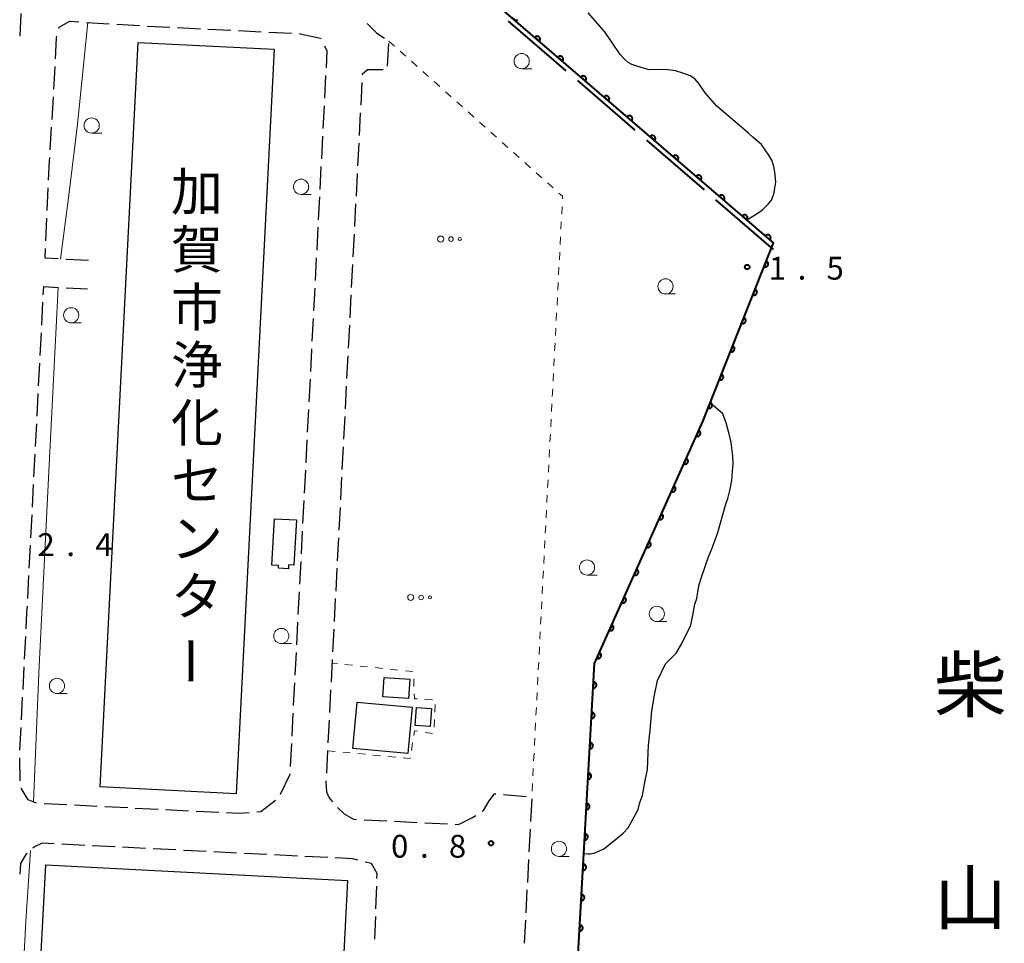
# Model space of a CAD drawing. Units: metres. Extents: x -74000 to -72000, y 38999 to 40500.
# Drawn here: x -72207 to -72046, y 39447 to 39599 of the extents above; entities that cross this region are included whole.
import ezdxf
from ezdxf.enums import TextEntityAlignment as Align

# ---------------------------------------------------------------- set-up
doc = ezdxf.new("R2010")
doc.units = ezdxf.units.M
for name, color, linetype, lineweight in [('110600_大字・町・丁目界', 7, 'Continuous', 40), ('210600_庭園路等', 7, 'Continuous', 30), ('300100_普通建物', 7, 'Continuous', 30), ('510100_河川', 7, 'Continuous', 30), ('611100_コンクリート被覆(直落)', 7, 'Continuous', 30), ('630100_植生界', 7, 'Continuous', 30), ('632300_芝地', 7, 'Continuous', 13), ('633100_広葉樹林', 7, 'Continuous', 13), ('710200_等高線(主曲線)', 7, 'Continuous', 13), ('731200_図化機測定による標高点', 7, 'Continuous', 40), ('813100_(注記)建物の名称', 7, 'Continuous', 40), ('815100_(注記)山・島', 7, 'Continuous', 53)]:
    doc.layers.add(name, color=color, linetype=linetype, lineweight=lineweight)
doc.styles.add('Style-Kanji V', font='MS Gothic.ttf')
doc.styles.add('Style-WORKING', font='MS Gothic.ttf')

msp = doc.modelspace()

# ---------------------------------------------------------------- linework, layer by layer
at = {"layer": '110600_大字・町・丁目界', "linetype": 'Continuous', "lineweight": 40}
for p, q in [((-72117.65, 39590.738), (-72127.114, 39598.904)), ((-72106.293, 39580.938), (-72115.757, 39589.105)), ((-72094.937, 39571.139), (-72104.401, 39579.305)), ((-72083.58, 39561.34), (-72093.044, 39569.506))]:
    msp.add_line(p, q, dxfattribs=at)
at = {"layer": '210600_庭園路等', "linetype": 'Continuous', "lineweight": 30}
for p, q in [((-72207.421, 39596.426), (-72207.229, 39600.171)), ((-72196.504, 39598.691), (-72192.762, 39598.46)), ((-72191.514, 39598.383), (-72187.771, 39598.152)), ((-72186.523, 39598.078), (-72182.778, 39597.892)), ((-72181.529, 39597.83), (-72177.784, 39597.644)), ((-72176.536, 39597.582), (-72172.79, 39597.396)), ((-72171.542, 39597.334), (-72167.796, 39597.148)), ((-72166.548, 39597.086), (-72162.802, 39596.9)), ((-72146.834, 39595.216), (-72147.055, 39591.473)), ((-72157.189, 39589.958), (-72157.381, 39586.213)), ((-72151.237, 39588.828), (-72151.429, 39585.083)), ((-72202.168, 39582.722), (-72201.941, 39586.465)), ((-72157.446, 39584.964), (-72157.638, 39581.219)), ((-72151.494, 39583.835), (-72151.686, 39580.09)), ((-72202.47, 39577.731), (-72202.243, 39581.475)), ((-72157.702, 39579.971), (-72157.895, 39576.226)), ((-72151.75, 39578.841), (-72151.943, 39575.096)), ((-72157.959, 39574.977), (-72158.152, 39571.232)), ((-72152.007, 39573.848), (-72152.199, 39570.103)), ((-72202.942, 39567.743), (-72202.776, 39571.489)), ((-72158.216, 39569.984), (-72158.408, 39566.239)), ((-72152.264, 39568.855), (-72152.456, 39565.11)), ((-72203.164, 39562.748), (-72202.998, 39566.494)), ((-72158.472, 39564.991), (-72158.665, 39561.246)), ((-72152.52, 39563.861), (-72152.713, 39560.116)), ((-72196.15, 39559.53), (-72199.895, 39559.724)), ((-72158.729, 39559.997), (-72158.922, 39556.252)), ((-72152.777, 39558.868), (-72152.969, 39555.123)), ((-72199.869, 39555.057), (-72196.33, 39554.88)), ((-72158.986, 39555.004), (-72159.178, 39551.259)), ((-72203.855, 39548.914), (-72203.662, 39552.659)), ((-72153.034, 39553.874), (-72153.226, 39550.129)), ((-72159.243, 39550.01), (-72159.435, 39546.265)), ((-72153.29, 39548.881), (-72153.483, 39545.136)), ((-72204.111, 39543.92), (-72203.919, 39547.666)), ((-72153.547, 39543.888), (-72153.74, 39540.143)), ((-72204.367, 39538.927), (-72204.175, 39542.672)), ((-72159.755, 39540.024), (-72159.948, 39536.279)), ((-72153.804, 39538.894), (-72153.996, 39535.149)), ((-72204.623, 39533.934), (-72204.431, 39537.679)), ((-72160.012, 39535.03), (-72160.204, 39531.285)), ((-72154.06, 39533.901), (-72154.253, 39530.156)), ((-72204.879, 39528.94), (-72204.687, 39532.685)), ((-72160.268, 39530.037), (-72160.46, 39526.292)), ((-72154.317, 39528.907), (-72154.51, 39525.162)), ((-72205.136, 39523.947), (-72204.943, 39527.692)), ((-72160.524, 39525.043), (-72160.716, 39521.298)), ((-72205.392, 39518.953), (-72205.2, 39522.698)), ((-72160.78, 39520.05), (-72160.972, 39516.305)), ((-72154.83, 39518.921), (-72155.023, 39515.175)), ((-72205.648, 39513.96), (-72205.456, 39517.705)), ((-72161.036, 39515.056), (-72161.228, 39511.311)), ((-72155.087, 39513.927), (-72155.279, 39510.182)), ((-72205.904, 39508.966), (-72205.712, 39512.712)), ((-72161.292, 39510.063), (-72161.484, 39506.318)), ((-72206.16, 39503.973), (-72205.968, 39507.718)), ((-72155.344, 39508.934), (-72155.536, 39505.189)), ((-72161.548, 39505.07), (-72161.74, 39501.324)), ((-72155.6, 39503.94), (-72155.793, 39500.195)), ((-72161.804, 39500.076), (-72161.996, 39496.331)), ((-72206.673, 39493.986), (-72206.481, 39497.731)), ((-72155.857, 39498.947), (-72156.049, 39495.202)), ((-72162.06, 39495.083), (-72162.253, 39491.338)), ((-72156.113, 39493.953), (-72156.306, 39490.208)), ((-72206.929, 39488.993), (-72206.737, 39492.738)), ((-72162.317, 39490.089), (-72162.509, 39486.344)), ((-72156.37, 39488.96), (-72156.562, 39485.215)), ((-72207.185, 39483.999), (-72206.993, 39487.744)), ((-72162.573, 39485.096), (-72162.765, 39481.351)), ((-72156.627, 39483.967), (-72156.819, 39480.222)), ((-72207.441, 39479.006), (-72207.249, 39482.751)), ((-72162.829, 39480.102), (-72163.021, 39476.357)), ((-72156.883, 39478.973), (-72157.076, 39475.228)), ((-72207.421, 39474.007), (-72207.462, 39477.757)), ((-72199.719, 39470.02), (-72203.465, 39470.208)), ((-72127.982, 39471.735), (-72124.246, 39471.411)), ((-72123.326, 39471.02), (-72123.519, 39467.275)), ((-72194.726, 39469.77), (-72198.471, 39469.958)), ((-72189.732, 39469.52), (-72193.477, 39469.708)), ((-72184.738, 39469.27), (-72188.483, 39469.458)), ((-72179.744, 39469.02), (-72183.49, 39469.208)), ((-72174.751, 39468.77), (-72178.496, 39468.958)), ((-72150.884, 39467.584), (-72147.139, 39467.397)), ((-72145.891, 39467.335), (-72142.145, 39467.148)), ((-72140.897, 39467.086), (-72137.151, 39466.899)), ((-72123.583, 39466.027), (-72123.776, 39462.282)), ((-72196.801, 39463.362), (-72200.546, 39463.549)), ((-72191.807, 39463.112), (-72195.552, 39463.3)), ((-72186.813, 39462.863), (-72190.559, 39463.05)), ((-72181.819, 39462.614), (-72185.565, 39462.801)), ((-72176.826, 39462.364), (-72180.571, 39462.551)), ((-72171.832, 39462.115), (-72175.577, 39462.302)), ((-72166.838, 39461.865), (-72170.583, 39462.052)), ((-72161.844, 39461.616), (-72165.59, 39461.803)), ((-72156.851, 39461.366), (-72160.596, 39461.553)), ((-72123.84, 39461.033), (-72124.033, 39457.288)), ((-72148.926, 39452.921), (-72148.794, 39456.668)), ((-72124.097, 39456.04), (-72124.29, 39452.295)), ((-72149.101, 39447.924), (-72148.969, 39451.672)), ((-72124.354, 39451.047), (-72124.547, 39447.302))]:
    msp.add_line(p, q, dxfattribs=at)
at = {"layer": '210600_庭園路等', "linetype": 'Continuous', "lineweight": 30, "flags": 128}
for points in [[(-72201.055, 39597.656), (-72200.99, 39597.92), (-72199.25, 39598.86), (-72197.752, 39598.768)], [(-72150.349, 39598.501), (-72148.8, 39596.89), (-72147.523, 39596.075)], [(-72201.604, 39592.706), (-72201.43, 39596.13), (-72201.353, 39596.442)], [(-72161.554, 39596.838), (-72161.4, 39596.83), (-72158.03, 39596.1), (-72157.963, 39595.968)], [(-72157.4, 39594.852), (-72156.98, 39594.02), (-72157.125, 39591.206)], [(-72201.865, 39587.713), (-72201.82, 39588.46), (-72201.668, 39591.458)], [(-72147.746, 39590.876), (-72150.33, 39590.86), (-72151.17, 39590.13), (-72151.173, 39590.077)], [(-72202.721, 39572.738), (-72202.58, 39575.92), (-72202.546, 39576.484)], [(-72201.143, 39559.789), (-72203.29, 39559.9), (-72203.219, 39561.499)], [(-72203.598, 39553.907), (-72203.53, 39555.24), (-72201.117, 39555.119)], [(-72159.499, 39545.017), (-72159.51, 39544.81), (-72159.691, 39541.272)], [(-72154.574, 39523.914), (-72154.76, 39520.29), (-72154.766, 39520.169)], [(-72206.417, 39498.98), (-72206.28, 39501.64), (-72206.224, 39502.725)], [(-72163.085, 39475.109), (-72163.09, 39475.01), (-72164.672, 39471.72)], [(-72157.14, 39473.98), (-72157.15, 39473.78), (-72157.04, 39472.17), (-72156.6, 39471.18), (-72156.06, 39470.52)], [(-72204.7, 39470.333), (-72206.1, 39470.87), (-72207.259, 39472.799)], [(-72131.48, 39468.987), (-72131.26, 39469.13), (-72130.29, 39470.68), (-72129.42, 39471.86), (-72129.228, 39471.843)], [(-72165.407, 39470.749), (-72167.83, 39468.87), (-72168.512, 39468.822)], [(-72169.759, 39468.735), (-72171.55, 39468.61), (-72173.502, 39468.708)], [(-72155.238, 39469.58), (-72154.13, 39468.53), (-72152.6, 39467.67), (-72152.133, 39467.647)], [(-72135.903, 39466.837), (-72135.37, 39466.81), (-72133.16, 39467.89), (-72132.526, 39468.304)], [(-72201.795, 39463.611), (-72203.77, 39463.71), (-72205.06, 39463.12), (-72205.326, 39462.887)], [(-72206.265, 39462.062), (-72206.46, 39461.89), (-72207.35, 39460.37), (-72207.477, 39458.646)], [(-72151.883, 39460.943), (-72152.72, 39461.16), (-72155.602, 39461.304)], [(-72148.75, 39457.918), (-72148.72, 39458.77), (-72149.67, 39460.37), (-72150.673, 39460.63)]]:
    msp.add_lwpolyline(points, dxfattribs=at)
at = {"layer": '300100_普通建物', "linetype": 'Continuous', "lineweight": 30, "flags": 128}
for points in [[(-72162, 39516.88), (-72162.4, 39509.43), (-72163.29, 39509.48), (-72163.32, 39508.86), (-72164.94, 39508.95), (-72164.92, 39509.37), (-72166.03, 39509.43), (-72165.62, 39517.08)], [(-72183.51, 39435.42), (-72204.42, 39436.51), (-72203.19, 39460.19), (-72153.61, 39457.61), (-72154.83, 39433.93), (-72175.61, 39435.04)]]:
    msp.add_lwpolyline(points, close=True, dxfattribs=at)
at = {"layer": '300100_普通建物', "linetype": 'Continuous', "lineweight": 30}
for points in [[(-72187.98, 39595.4), (-72165.63, 39594.26), (-72171.92, 39471.86), (-72194.27, 39473.01)], [(-72143.55, 39487.52), (-72147.8, 39487.81), (-72147.59, 39490.99), (-72143.34, 39490.7)], [(-72143.67, 39478.48), (-72152.71, 39479.31), (-72152.01, 39486.92), (-72142.97, 39486.09)], [(-72139.8, 39485.88), (-72139.99, 39482.92), (-72142.45, 39483.08), (-72142.25, 39486.04)]]:
    msp.add_3dface(points, dxfattribs=at)
at = {"layer": '510100_河川', "linetype": 'Continuous', "lineweight": 30, "flags": 128}
for points in [[(-72087.96, 39566.22), (-72086.43, 39567.13), (-72085.37, 39567.88), (-72084.45, 39568.8), (-72083.93, 39569.46), (-72083.61, 39570.18), (-72083.47, 39570.73), (-72083.24, 39572.15), (-72083.22, 39572.38), (-72083.25, 39573.07), (-72083.35, 39574.05), (-72083.51, 39574.97), (-72083.84, 39576.03), (-72084.36, 39576.88), (-72085.54, 39578.6), (-72086.97, 39579.84), (-72087.71, 39580.48), (-72088.8, 39581.38), (-72092.88, 39584.93), (-72094.83, 39587.11), (-72095.87, 39588.63), (-72096.51, 39589.4), (-72097.28, 39589.89), (-72098.29, 39590.29), (-72099.67, 39590.72), (-72100.97, 39590.91), (-72102.23, 39590.93), (-72104.04, 39590.87), (-72105.19, 39591.19), (-72106.7, 39591.73), (-72106.88, 39591.78), (-72107.48, 39592.09), (-72108.05, 39592.63), (-72108.8, 39593.39), (-72111.29, 39597.11), (-72114.02, 39600.25)], [(-72114.74, 39462.04), (-72114.02, 39461.96), (-72113.63, 39461.97), (-72112.87, 39462.12), (-72111.47, 39462.82), (-72109.58, 39464.3), (-72108.29, 39465.38), (-72107.48, 39466.26), (-72105.84, 39469.27), (-72105.57, 39470.43), (-72105.13, 39471.57), (-72104.94, 39472.48), (-72104.65, 39474.02), (-72104.31, 39475.83), (-72104.19, 39478.62), (-72104.13, 39479.86), (-72103.86, 39482.32), (-72103.55, 39485.49), (-72103.16, 39488.09), (-72102.62, 39490.47), (-72101.31, 39493.22), (-72099.59, 39494.98), (-72098.72, 39496.44), (-72097.19, 39499.58), (-72096.83, 39501.22), (-72096.49, 39503.04), (-72096.2, 39503.94), (-72095.99, 39505.08), (-72095.8, 39506.27), (-72095.39, 39507.48), (-72094.27, 39510.8), (-72093.75, 39511.98), (-72092.71, 39514.8), (-72091.45, 39519.29), (-72091.09, 39520.42), (-72090.72, 39521.95), (-72090.44, 39523.37), (-72090.29, 39524.89), (-72090.22, 39526.13), (-72090.26, 39527.41), (-72090.56, 39529.59), (-72090.88, 39531.06), (-72091.07, 39531.79), (-72091.38, 39532.83), (-72091.9, 39534.33), (-72093.99, 39536.15)], [(-72223.76, 39380.27), (-72120.74, 39381.06), (-72119.38, 39382.24), (-72119.13, 39384.8), (-72118.89, 39388.14), (-72114.74, 39462.04)]]:
    msp.add_lwpolyline(points, dxfattribs=at)
at = {"layer": '611100_コンクリート被覆(直落)', "linetype": 'Continuous', "lineweight": 40, "flags": 128}
for points in [[(-72223.76, 39380.27), (-72120.74, 39381.06), (-72119.38, 39382.24), (-72119.13, 39384.8), (-72118.89, 39388.14), (-72114.74, 39462.04), (-72112.98, 39493.3), (-72095.21, 39533.07), (-72083.57, 39562.44), (-72166.23, 39633.62), (-72178.17, 39643.91), (-72188.6, 39671.26), (-72189.31, 39673.32)], [(-72126.594, 39599.489), (-72125.836, 39598.836), (-72125.809, 39598.871), (-72125.786, 39598.908), (-72125.765, 39598.945), (-72125.748, 39598.986), (-72125.734, 39599.027), (-72125.724, 39599.07), (-72125.717, 39599.113), (-72125.716, 39599.156)]]:
    msp.add_lwpolyline(points, dxfattribs=at)
for points in [[(-72122.805, 39596.226), (-72122.048, 39595.574), (-72122.02, 39595.608), (-72121.997, 39595.645), (-72121.976, 39595.683), (-72121.959, 39595.723), (-72121.946, 39595.764), (-72121.935, 39595.807), (-72121.929, 39595.85), (-72121.927, 39595.893), (-72121.927, 39595.937), (-72121.933, 39595.981), (-72121.942, 39596.023), (-72121.955, 39596.065), (-72121.971, 39596.106), (-72121.99, 39596.145), (-72122.014, 39596.182), (-72122.04, 39596.216), (-72122.068, 39596.249), (-72122.1, 39596.279), (-72122.135, 39596.306), (-72122.171, 39596.33), (-72122.209, 39596.35), (-72122.249, 39596.368), (-72122.291, 39596.381), (-72122.333, 39596.391), (-72122.376, 39596.398), (-72122.42, 39596.4), (-72122.464, 39596.399), (-72122.507, 39596.393), (-72122.55, 39596.385), (-72122.592, 39596.372), (-72122.632, 39596.356), (-72122.671, 39596.336), (-72122.708, 39596.313), (-72122.743, 39596.287), (-72122.775, 39596.258)], [(-72119.017, 39592.964), (-72118.259, 39592.311), (-72118.232, 39592.346), (-72118.208, 39592.382), (-72118.188, 39592.42), (-72118.17, 39592.46), (-72118.157, 39592.502), (-72118.146, 39592.544), (-72118.14, 39592.587), (-72118.138, 39592.631), (-72118.138, 39592.675), (-72118.145, 39592.718), (-72118.153, 39592.761), (-72118.166, 39592.802), (-72118.182, 39592.843), (-72118.201, 39592.882), (-72118.225, 39592.919), (-72118.251, 39592.953), (-72118.279, 39592.986), (-72118.311, 39593.016), (-72118.346, 39593.044), (-72118.383, 39593.067), (-72118.42, 39593.088), (-72118.461, 39593.105), (-72118.502, 39593.118), (-72118.545, 39593.129), (-72118.588, 39593.135), (-72118.631, 39593.137), (-72118.675, 39593.137), (-72118.718, 39593.131), (-72118.761, 39593.122), (-72118.803, 39593.109), (-72118.843, 39593.093), (-72118.882, 39593.074), (-72118.92, 39593.05), (-72118.954, 39593.024), (-72118.986, 39592.996)], [(-72115.228, 39589.701), (-72114.47, 39589.049), (-72114.443, 39589.083), (-72114.419, 39589.12), (-72114.399, 39589.157), (-72114.381, 39589.198), (-72114.368, 39589.239), (-72114.358, 39589.282), (-72114.351, 39589.325), (-72114.349, 39589.368), (-72114.35, 39589.412), (-72114.356, 39589.456), (-72114.364, 39589.498), (-72114.377, 39589.54), (-72114.393, 39589.58), (-72114.413, 39589.619), (-72114.436, 39589.657), (-72114.462, 39589.691), (-72114.491, 39589.723), (-72114.523, 39589.754), (-72114.557, 39589.781), (-72114.594, 39589.804), (-72114.631, 39589.825), (-72114.672, 39589.843), (-72114.713, 39589.856), (-72114.756, 39589.866), (-72114.799, 39589.873), (-72114.842, 39589.874), (-72114.886, 39589.874), (-72114.93, 39589.868), (-72114.972, 39589.86), (-72115.014, 39589.847), (-72115.054, 39589.83), (-72115.093, 39589.811), (-72115.131, 39589.788), (-72115.165, 39589.762), (-72115.198, 39589.733)], [(-72111.439, 39586.438), (-72110.681, 39585.786), (-72110.654, 39585.821), (-72110.63, 39585.857), (-72110.61, 39585.895), (-72110.592, 39585.935), (-72110.579, 39585.976), (-72110.569, 39586.019), (-72110.562, 39586.062), (-72110.56, 39586.105), (-72110.561, 39586.149), (-72110.567, 39586.193), (-72110.575, 39586.236), (-72110.588, 39586.277), (-72110.605, 39586.318), (-72110.624, 39586.357), (-72110.647, 39586.394), (-72110.673, 39586.428), (-72110.702, 39586.461), (-72110.734, 39586.491), (-72110.768, 39586.518), (-72110.805, 39586.542), (-72110.843, 39586.562), (-72110.883, 39586.58), (-72110.924, 39586.593), (-72110.967, 39586.603), (-72111.01, 39586.61), (-72111.053, 39586.612), (-72111.097, 39586.611), (-72111.141, 39586.605), (-72111.183, 39586.597), (-72111.225, 39586.584), (-72111.266, 39586.568), (-72111.305, 39586.548), (-72111.342, 39586.525), (-72111.376, 39586.499), (-72111.409, 39586.47)], [(-72107.65, 39583.176), (-72106.892, 39582.523), (-72106.865, 39582.558), (-72106.842, 39582.594), (-72106.821, 39582.632), (-72106.803, 39582.672), (-72106.79, 39582.714), (-72106.78, 39582.756), (-72106.773, 39582.799), (-72106.772, 39582.843), (-72106.772, 39582.887), (-72106.778, 39582.93), (-72106.786, 39582.973), (-72106.799, 39583.015), (-72106.816, 39583.055), (-72106.835, 39583.094), (-72106.858, 39583.131), (-72106.884, 39583.166), (-72106.913, 39583.198), (-72106.945, 39583.228), (-72106.98, 39583.256), (-72107.016, 39583.279), (-72107.054, 39583.3), (-72107.094, 39583.317), (-72107.136, 39583.33), (-72107.178, 39583.341), (-72107.221, 39583.347), (-72107.265, 39583.349), (-72107.308, 39583.349), (-72107.352, 39583.343), (-72107.395, 39583.335), (-72107.436, 39583.322), (-72107.477, 39583.305), (-72107.516, 39583.286), (-72107.553, 39583.262), (-72107.587, 39583.237), (-72107.62, 39583.208)], [(-72103.861, 39579.913), (-72103.103, 39579.261), (-72103.076, 39579.295), (-72103.053, 39579.332), (-72103.032, 39579.369), (-72103.015, 39579.41), (-72103.001, 39579.451), (-72102.991, 39579.494), (-72102.984, 39579.537), (-72102.983, 39579.58), (-72102.983, 39579.624), (-72102.989, 39579.668), (-72102.997, 39579.71), (-72103.01, 39579.752), (-72103.027, 39579.792), (-72103.046, 39579.831), (-72103.069, 39579.869), (-72103.095, 39579.903), (-72103.124, 39579.936), (-72103.156, 39579.966), (-72103.191, 39579.993), (-72103.227, 39580.016), (-72103.265, 39580.037), (-72103.305, 39580.055), (-72103.347, 39580.068), (-72103.389, 39580.078), (-72103.432, 39580.085), (-72103.476, 39580.087), (-72103.52, 39580.086), (-72103.563, 39580.08), (-72103.606, 39580.072), (-72103.647, 39580.059), (-72103.688, 39580.042), (-72103.727, 39580.023), (-72103.764, 39580), (-72103.798, 39579.974), (-72103.831, 39579.945)], [(-72100.072, 39576.651), (-72099.315, 39575.998), (-72099.287, 39576.033), (-72099.264, 39576.069), (-72099.243, 39576.107), (-72099.226, 39576.147), (-72099.213, 39576.189), (-72099.202, 39576.231), (-72099.196, 39576.274), (-72099.194, 39576.318), (-72099.194, 39576.362), (-72099.2, 39576.405), (-72099.209, 39576.448), (-72099.222, 39576.489), (-72099.238, 39576.53), (-72099.257, 39576.569), (-72099.281, 39576.606), (-72099.307, 39576.64), (-72099.335, 39576.673), (-72099.367, 39576.703), (-72099.402, 39576.73), (-72099.438, 39576.754), (-72099.476, 39576.774), (-72099.516, 39576.792), (-72099.558, 39576.805), (-72099.6, 39576.816), (-72099.643, 39576.822), (-72099.687, 39576.824), (-72099.731, 39576.824), (-72099.774, 39576.817), (-72099.817, 39576.809), (-72099.859, 39576.796), (-72099.899, 39576.78), (-72099.938, 39576.761), (-72099.975, 39576.737), (-72100.01, 39576.711), (-72100.042, 39576.683)], [(-72096.284, 39573.388), (-72095.526, 39572.735), (-72095.499, 39572.77), (-72095.475, 39572.807), (-72095.455, 39572.844), (-72095.437, 39572.885), (-72095.424, 39572.926), (-72095.413, 39572.969), (-72095.407, 39573.012), (-72095.405, 39573.055), (-72095.405, 39573.099), (-72095.412, 39573.142), (-72095.42, 39573.185), (-72095.433, 39573.227), (-72095.449, 39573.267), (-72095.468, 39573.306), (-72095.492, 39573.343), (-72095.518, 39573.378), (-72095.546, 39573.41), (-72095.578, 39573.441), (-72095.613, 39573.468), (-72095.65, 39573.491), (-72095.687, 39573.512), (-72095.728, 39573.529), (-72095.769, 39573.543), (-72095.812, 39573.553), (-72095.855, 39573.56), (-72095.898, 39573.561), (-72095.942, 39573.561), (-72095.985, 39573.555), (-72096.028, 39573.547), (-72096.07, 39573.534), (-72096.11, 39573.517), (-72096.149, 39573.498), (-72096.187, 39573.475), (-72096.221, 39573.449), (-72096.253, 39573.42)], [(-72092.495, 39570.125), (-72091.737, 39569.473), (-72091.71, 39569.507), (-72091.686, 39569.544), (-72091.666, 39569.582), (-72091.648, 39569.622), (-72091.635, 39569.663), (-72091.625, 39569.706), (-72091.618, 39569.749), (-72091.616, 39569.792), (-72091.617, 39569.836), (-72091.623, 39569.88), (-72091.631, 39569.922), (-72091.644, 39569.964), (-72091.66, 39570.005), (-72091.68, 39570.044), (-72091.703, 39570.081), (-72091.729, 39570.115), (-72091.758, 39570.148), (-72091.79, 39570.178), (-72091.824, 39570.205), (-72091.861, 39570.229), (-72091.898, 39570.249), (-72091.939, 39570.267), (-72091.98, 39570.28), (-72092.023, 39570.29), (-72092.066, 39570.297), (-72092.109, 39570.299), (-72092.153, 39570.298), (-72092.197, 39570.292), (-72092.239, 39570.284), (-72092.281, 39570.271), (-72092.321, 39570.254), (-72092.36, 39570.235), (-72092.398, 39570.212), (-72092.432, 39570.186), (-72092.465, 39570.157)], [(-72088.706, 39566.863), (-72087.948, 39566.21), (-72087.921, 39566.245), (-72087.897, 39566.281), (-72087.877, 39566.319), (-72087.859, 39566.359), (-72087.846, 39566.401), (-72087.836, 39566.443), (-72087.829, 39566.486), (-72087.827, 39566.53), (-72087.828, 39566.574), (-72087.834, 39566.617), (-72087.842, 39566.66), (-72087.855, 39566.701), (-72087.872, 39566.742), (-72087.891, 39566.781), (-72087.914, 39566.818), (-72087.94, 39566.852), (-72087.969, 39566.885), (-72088.001, 39566.915), (-72088.035, 39566.942), (-72088.072, 39566.966), (-72088.11, 39566.987), (-72088.15, 39567.004), (-72088.191, 39567.017), (-72088.234, 39567.028), (-72088.277, 39567.034), (-72088.32, 39567.036), (-72088.364, 39567.036), (-72088.408, 39567.03), (-72088.45, 39567.021), (-72088.492, 39567.008), (-72088.533, 39566.992), (-72088.572, 39566.973), (-72088.609, 39566.949), (-72088.643, 39566.923), (-72088.676, 39566.895)], [(-72084.917, 39563.6), (-72084.159, 39562.947), (-72084.132, 39562.982), (-72084.109, 39563.019), (-72084.088, 39563.056), (-72084.07, 39563.097), (-72084.057, 39563.138), (-72084.047, 39563.181), (-72084.04, 39563.224), (-72084.039, 39563.267), (-72084.039, 39563.311), (-72084.045, 39563.355), (-72084.053, 39563.397), (-72084.066, 39563.439), (-72084.083, 39563.479), (-72084.102, 39563.518), (-72084.125, 39563.556), (-72084.151, 39563.59), (-72084.18, 39563.622), (-72084.212, 39563.653), (-72084.247, 39563.68), (-72084.283, 39563.703), (-72084.321, 39563.724), (-72084.361, 39563.741), (-72084.403, 39563.755), (-72084.445, 39563.765), (-72084.488, 39563.772), (-72084.532, 39563.773), (-72084.575, 39563.773), (-72084.619, 39563.767), (-72084.662, 39563.759), (-72084.703, 39563.746), (-72084.744, 39563.729), (-72084.783, 39563.71), (-72084.82, 39563.687), (-72084.854, 39563.661), (-72084.887, 39563.632)], [(-72084.757, 39559.444), (-72085.126, 39558.515), (-72085.084, 39558.5), (-72085.042, 39558.49), (-72084.999, 39558.483), (-72084.956, 39558.48), (-72084.912, 39558.481), (-72084.869, 39558.485), (-72084.826, 39558.493), (-72084.784, 39558.505), (-72084.743, 39558.52), (-72084.704, 39558.54), (-72084.666, 39558.562), (-72084.631, 39558.588), (-72084.598, 39558.617), (-72084.568, 39558.647), (-72084.54, 39558.682), (-72084.516, 39558.717), (-72084.495, 39558.755), (-72084.477, 39558.795), (-72084.462, 39558.837), (-72084.452, 39558.879), (-72084.445, 39558.922), (-72084.442, 39558.965), (-72084.443, 39559.009), (-72084.447, 39559.052), (-72084.455, 39559.095), (-72084.467, 39559.137), (-72084.482, 39559.178), (-72084.502, 39559.217), (-72084.524, 39559.255), (-72084.549, 39559.29), (-72084.578, 39559.323), (-72084.609, 39559.354), (-72084.644, 39559.381), (-72084.679, 39559.405), (-72084.717, 39559.426)], [(-72086.599, 39554.796), (-72086.968, 39553.867), (-72086.926, 39553.852), (-72086.884, 39553.842), (-72086.842, 39553.835), (-72086.798, 39553.831), (-72086.754, 39553.832), (-72086.711, 39553.837), (-72086.668, 39553.844), (-72086.626, 39553.857), (-72086.585, 39553.872), (-72086.546, 39553.892), (-72086.508, 39553.913), (-72086.473, 39553.939), (-72086.44, 39553.968), (-72086.41, 39553.999), (-72086.382, 39554.033), (-72086.358, 39554.069), (-72086.337, 39554.107), (-72086.319, 39554.147), (-72086.304, 39554.189), (-72086.294, 39554.231), (-72086.287, 39554.273), (-72086.284, 39554.317), (-72086.285, 39554.361), (-72086.289, 39554.404), (-72086.297, 39554.447), (-72086.309, 39554.489), (-72086.324, 39554.53), (-72086.344, 39554.569), (-72086.366, 39554.607), (-72086.392, 39554.642), (-72086.421, 39554.675), (-72086.452, 39554.705), (-72086.486, 39554.733), (-72086.521, 39554.757), (-72086.559, 39554.778)], [(-72088.442, 39550.148), (-72088.81, 39549.218), (-72088.768, 39549.204), (-72088.726, 39549.194), (-72088.684, 39549.187), (-72088.64, 39549.183), (-72088.597, 39549.184), (-72088.553, 39549.188), (-72088.51, 39549.196), (-72088.469, 39549.209), (-72088.427, 39549.224), (-72088.388, 39549.244), (-72088.35, 39549.265), (-72088.315, 39549.291), (-72088.282, 39549.32), (-72088.252, 39549.351), (-72088.224, 39549.385), (-72088.201, 39549.421), (-72088.179, 39549.459), (-72088.161, 39549.499), (-72088.147, 39549.54), (-72088.136, 39549.583), (-72088.129, 39549.625), (-72088.126, 39549.669), (-72088.127, 39549.712), (-72088.131, 39549.756), (-72088.139, 39549.799), (-72088.152, 39549.84), (-72088.166, 39549.882), (-72088.186, 39549.921), (-72088.208, 39549.958), (-72088.234, 39549.994), (-72088.263, 39550.026), (-72088.294, 39550.057), (-72088.328, 39550.085), (-72088.364, 39550.108), (-72088.401, 39550.13)], [(-72090.284, 39545.5), (-72090.652, 39544.57), (-72090.611, 39544.556), (-72090.568, 39544.545), (-72090.526, 39544.538), (-72090.482, 39544.535), (-72090.439, 39544.536), (-72090.395, 39544.54), (-72090.352, 39544.548), (-72090.311, 39544.56), (-72090.269, 39544.575), (-72090.23, 39544.595), (-72090.193, 39544.617), (-72090.158, 39544.643), (-72090.125, 39544.672), (-72090.094, 39544.703), (-72090.067, 39544.737), (-72090.043, 39544.773), (-72090.021, 39544.81), (-72090.003, 39544.851), (-72089.989, 39544.892), (-72089.979, 39544.934), (-72089.972, 39544.977), (-72089.968, 39545.021), (-72089.969, 39545.064), (-72089.973, 39545.108), (-72089.981, 39545.151), (-72089.994, 39545.192), (-72090.009, 39545.233), (-72090.029, 39545.273), (-72090.05, 39545.31), (-72090.076, 39545.345), (-72090.105, 39545.378), (-72090.136, 39545.409), (-72090.17, 39545.436), (-72090.206, 39545.46), (-72090.244, 39545.482)], [(-72092.126, 39540.851), (-72092.494, 39539.922), (-72092.453, 39539.907), (-72092.411, 39539.897), (-72092.368, 39539.89), (-72092.324, 39539.887), (-72092.281, 39539.888), (-72092.237, 39539.892), (-72092.195, 39539.9), (-72092.153, 39539.912), (-72092.112, 39539.927), (-72092.072, 39539.947), (-72092.035, 39539.969), (-72092, 39539.995), (-72091.967, 39540.024), (-72091.936, 39540.054), (-72091.909, 39540.089), (-72091.885, 39540.124), (-72091.864, 39540.162), (-72091.845, 39540.202), (-72091.831, 39540.244), (-72091.821, 39540.286), (-72091.814, 39540.329), (-72091.81, 39540.372), (-72091.811, 39540.416), (-72091.816, 39540.459), (-72091.823, 39540.502), (-72091.836, 39540.544), (-72091.851, 39540.585), (-72091.871, 39540.624), (-72091.892, 39540.662), (-72091.918, 39540.697), (-72091.947, 39540.73), (-72091.978, 39540.761), (-72092.012, 39540.788), (-72092.048, 39540.812), (-72092.086, 39540.833)], [(-72093.968, 39536.203), (-72094.337, 39535.273), (-72094.295, 39535.259), (-72094.253, 39535.249), (-72094.211, 39535.242), (-72094.167, 39535.238), (-72094.123, 39535.239), (-72094.08, 39535.244), (-72094.037, 39535.251), (-72093.995, 39535.264), (-72093.954, 39535.279), (-72093.915, 39535.299), (-72093.877, 39535.32), (-72093.842, 39535.346), (-72093.809, 39535.375), (-72093.779, 39535.406), (-72093.751, 39535.44), (-72093.727, 39535.476), (-72093.706, 39535.514), (-72093.688, 39535.554), (-72093.673, 39535.596), (-72093.663, 39535.638), (-72093.656, 39535.68), (-72093.653, 39535.724), (-72093.654, 39535.768), (-72093.658, 39535.811), (-72093.666, 39535.854), (-72093.678, 39535.896), (-72093.693, 39535.937), (-72093.713, 39535.976), (-72093.735, 39536.014), (-72093.761, 39536.049), (-72093.789, 39536.082), (-72093.82, 39536.112), (-72093.855, 39536.14), (-72093.89, 39536.164), (-72093.928, 39536.185)], [(-72095.875, 39531.582), (-72096.283, 39530.669), (-72096.242, 39530.653), (-72096.2, 39530.641), (-72096.158, 39530.632), (-72096.114, 39530.627), (-72096.071, 39530.626), (-72096.027, 39530.628), (-72095.984, 39530.634), (-72095.942, 39530.645), (-72095.9, 39530.658), (-72095.86, 39530.676), (-72095.822, 39530.696), (-72095.785, 39530.721), (-72095.751, 39530.748), (-72095.719, 39530.778), (-72095.69, 39530.811), (-72095.665, 39530.845), (-72095.642, 39530.882), (-72095.622, 39530.922), (-72095.606, 39530.963), (-72095.594, 39531.004), (-72095.585, 39531.046), (-72095.58, 39531.09), (-72095.579, 39531.133), (-72095.582, 39531.177), (-72095.587, 39531.22), (-72095.598, 39531.262), (-72095.611, 39531.304), (-72095.63, 39531.344), (-72095.65, 39531.383), (-72095.674, 39531.419), (-72095.701, 39531.453), (-72095.731, 39531.485), (-72095.764, 39531.514), (-72095.799, 39531.539), (-72095.836, 39531.562)], [(-72097.915, 39527.017), (-72098.323, 39526.104), (-72098.282, 39526.088), (-72098.24, 39526.076), (-72098.198, 39526.067), (-72098.154, 39526.062), (-72098.111, 39526.061), (-72098.067, 39526.063), (-72098.024, 39526.069), (-72097.982, 39526.08), (-72097.94, 39526.093), (-72097.9, 39526.111), (-72097.861, 39526.131), (-72097.825, 39526.156), (-72097.791, 39526.183), (-72097.759, 39526.213), (-72097.73, 39526.246), (-72097.705, 39526.28), (-72097.682, 39526.317), (-72097.662, 39526.357), (-72097.646, 39526.398), (-72097.634, 39526.439), (-72097.625, 39526.481), (-72097.62, 39526.525), (-72097.619, 39526.568), (-72097.621, 39526.612), (-72097.627, 39526.655), (-72097.638, 39526.697), (-72097.651, 39526.739), (-72097.669, 39526.779), (-72097.689, 39526.818), (-72097.714, 39526.854), (-72097.741, 39526.888), (-72097.771, 39526.92), (-72097.804, 39526.949), (-72097.838, 39526.974), (-72097.875, 39526.997)], [(-72099.954, 39522.452), (-72100.362, 39521.539), (-72100.321, 39521.523), (-72100.28, 39521.511), (-72100.238, 39521.502), (-72100.194, 39521.497), (-72100.15, 39521.496), (-72100.107, 39521.498), (-72100.064, 39521.504), (-72100.021, 39521.515), (-72099.98, 39521.528), (-72099.94, 39521.546), (-72099.901, 39521.566), (-72099.865, 39521.591), (-72099.831, 39521.618), (-72099.799, 39521.648), (-72099.77, 39521.681), (-72099.745, 39521.715), (-72099.722, 39521.752), (-72099.702, 39521.791), (-72099.686, 39521.832), (-72099.674, 39521.874), (-72099.665, 39521.916), (-72099.659, 39521.96), (-72099.659, 39522.003), (-72099.661, 39522.047), (-72099.667, 39522.09), (-72099.678, 39522.132), (-72099.691, 39522.174), (-72099.709, 39522.214), (-72099.729, 39522.253), (-72099.753, 39522.289), (-72099.781, 39522.323), (-72099.81, 39522.355), (-72099.843, 39522.384), (-72099.878, 39522.409), (-72099.915, 39522.432)], [(-72101.994, 39517.887), (-72102.402, 39516.974), (-72102.361, 39516.958), (-72102.319, 39516.946), (-72102.277, 39516.937), (-72102.234, 39516.932), (-72102.19, 39516.931), (-72102.146, 39516.933), (-72102.103, 39516.939), (-72102.061, 39516.95), (-72102.019, 39516.963), (-72101.979, 39516.981), (-72101.941, 39517.001), (-72101.905, 39517.026), (-72101.871, 39517.053), (-72101.839, 39517.083), (-72101.81, 39517.116), (-72101.784, 39517.15), (-72101.761, 39517.187), (-72101.742, 39517.226), (-72101.725, 39517.267), (-72101.713, 39517.309), (-72101.704, 39517.351), (-72101.699, 39517.395), (-72101.698, 39517.438), (-72101.701, 39517.482), (-72101.707, 39517.525), (-72101.717, 39517.567), (-72101.73, 39517.609), (-72101.749, 39517.649), (-72101.769, 39517.688), (-72101.793, 39517.724), (-72101.821, 39517.758), (-72101.85, 39517.79), (-72101.883, 39517.819), (-72101.918, 39517.844), (-72101.955, 39517.867)], [(-72104.034, 39513.322), (-72104.442, 39512.409), (-72104.401, 39512.393), (-72104.359, 39512.381), (-72104.317, 39512.372), (-72104.273, 39512.367), (-72104.23, 39512.366), (-72104.186, 39512.368), (-72104.143, 39512.374), (-72104.101, 39512.385), (-72104.059, 39512.398), (-72104.019, 39512.416), (-72103.981, 39512.436), (-72103.944, 39512.461), (-72103.91, 39512.488), (-72103.878, 39512.518), (-72103.849, 39512.551), (-72103.824, 39512.585), (-72103.801, 39512.622), (-72103.781, 39512.661), (-72103.765, 39512.702), (-72103.753, 39512.744), (-72103.744, 39512.786), (-72103.739, 39512.83), (-72103.738, 39512.873), (-72103.74, 39512.917), (-72103.746, 39512.96), (-72103.757, 39513.002), (-72103.77, 39513.044), (-72103.788, 39513.084), (-72103.809, 39513.123), (-72103.833, 39513.159), (-72103.86, 39513.193), (-72103.89, 39513.225), (-72103.923, 39513.254), (-72103.958, 39513.279), (-72103.994, 39513.302)], [(-72106.074, 39508.757), (-72106.482, 39507.844), (-72106.441, 39507.828), (-72106.399, 39507.816), (-72106.357, 39507.807), (-72106.313, 39507.802), (-72106.27, 39507.801), (-72106.226, 39507.803), (-72106.183, 39507.809), (-72106.141, 39507.82), (-72106.099, 39507.833), (-72106.059, 39507.851), (-72106.02, 39507.871), (-72105.984, 39507.895), (-72105.95, 39507.923), (-72105.918, 39507.953), (-72105.889, 39507.986), (-72105.864, 39508.02), (-72105.841, 39508.057), (-72105.821, 39508.096), (-72105.805, 39508.137), (-72105.793, 39508.179), (-72105.784, 39508.221), (-72105.779, 39508.265), (-72105.778, 39508.308), (-72105.78, 39508.352), (-72105.786, 39508.395), (-72105.797, 39508.437), (-72105.81, 39508.479), (-72105.828, 39508.519), (-72105.848, 39508.558), (-72105.873, 39508.594), (-72105.9, 39508.628), (-72105.93, 39508.66), (-72105.963, 39508.689), (-72105.997, 39508.714), (-72106.034, 39508.737)], [(-72108.113, 39504.192), (-72108.521, 39503.279), (-72108.48, 39503.263), (-72108.439, 39503.251), (-72108.397, 39503.242), (-72108.353, 39503.236), (-72108.309, 39503.236), (-72108.266, 39503.238), (-72108.223, 39503.244), (-72108.18, 39503.255), (-72108.138, 39503.268), (-72108.099, 39503.286), (-72108.06, 39503.306), (-72108.024, 39503.33), (-72107.99, 39503.358), (-72107.958, 39503.388), (-72107.929, 39503.421), (-72107.904, 39503.455), (-72107.881, 39503.492), (-72107.861, 39503.531), (-72107.845, 39503.572), (-72107.833, 39503.614), (-72107.824, 39503.656), (-72107.818, 39503.7), (-72107.818, 39503.743), (-72107.82, 39503.787), (-72107.826, 39503.83), (-72107.837, 39503.872), (-72107.85, 39503.914), (-72107.868, 39503.954), (-72107.888, 39503.993), (-72107.912, 39504.029), (-72107.94, 39504.063), (-72107.969, 39504.095), (-72108.002, 39504.124), (-72108.037, 39504.149), (-72108.074, 39504.172)], [(-72110.153, 39499.627), (-72110.561, 39498.714), (-72110.52, 39498.698), (-72110.478, 39498.686), (-72110.436, 39498.677), (-72110.393, 39498.671), (-72110.349, 39498.671), (-72110.305, 39498.673), (-72110.262, 39498.679), (-72110.22, 39498.69), (-72110.178, 39498.703), (-72110.138, 39498.721), (-72110.1, 39498.741), (-72110.064, 39498.765), (-72110.03, 39498.793), (-72109.998, 39498.822), (-72109.969, 39498.856), (-72109.943, 39498.89), (-72109.92, 39498.927), (-72109.901, 39498.966), (-72109.884, 39499.007), (-72109.872, 39499.049), (-72109.863, 39499.091), (-72109.858, 39499.135), (-72109.857, 39499.178), (-72109.86, 39499.222), (-72109.866, 39499.265), (-72109.876, 39499.307), (-72109.889, 39499.349), (-72109.908, 39499.389), (-72109.928, 39499.428), (-72109.952, 39499.464), (-72109.98, 39499.498), (-72110.009, 39499.53), (-72110.042, 39499.559), (-72110.077, 39499.584), (-72110.114, 39499.607)], [(-72112.193, 39495.062), (-72112.601, 39494.149), (-72112.56, 39494.133), (-72112.518, 39494.121), (-72112.476, 39494.112), (-72112.432, 39494.106), (-72112.389, 39494.106), (-72112.345, 39494.108), (-72112.302, 39494.114), (-72112.26, 39494.125), (-72112.218, 39494.138), (-72112.178, 39494.156), (-72112.14, 39494.176), (-72112.103, 39494.2), (-72112.069, 39494.228), (-72112.037, 39494.257), (-72112.008, 39494.29), (-72111.983, 39494.325), (-72111.96, 39494.362), (-72111.94, 39494.401), (-72111.924, 39494.442), (-72111.912, 39494.484), (-72111.903, 39494.526), (-72111.898, 39494.57), (-72111.897, 39494.613), (-72111.899, 39494.657), (-72111.905, 39494.7), (-72111.916, 39494.742), (-72111.929, 39494.784), (-72111.947, 39494.824), (-72111.967, 39494.863), (-72111.992, 39494.899), (-72112.019, 39494.933), (-72112.049, 39494.965), (-72112.082, 39494.994), (-72112.117, 39495.019), (-72112.153, 39495.042)], [(-72113.153, 39490.235), (-72113.209, 39489.236), (-72113.165, 39489.236), (-72113.121, 39489.239), (-72113.079, 39489.246), (-72113.036, 39489.256), (-72112.995, 39489.271), (-72112.955, 39489.289), (-72112.917, 39489.31), (-72112.882, 39489.335), (-72112.847, 39489.362), (-72112.816, 39489.393), (-72112.787, 39489.426), (-72112.762, 39489.461), (-72112.74, 39489.499), (-72112.721, 39489.538), (-72112.706, 39489.579), (-72112.694, 39489.621), (-72112.686, 39489.663), (-72112.681, 39489.707), (-72112.681, 39489.751), (-72112.685, 39489.795), (-72112.691, 39489.837), (-72112.702, 39489.88), (-72112.717, 39489.921), (-72112.734, 39489.961), (-72112.755, 39489.999), (-72112.78, 39490.034), (-72112.807, 39490.069), (-72112.839, 39490.1), (-72112.871, 39490.129), (-72112.907, 39490.154), (-72112.945, 39490.176), (-72112.984, 39490.195), (-72113.025, 39490.21), (-72113.066, 39490.222), (-72113.109, 39490.23)], [(-72113.434, 39485.242), (-72113.49, 39484.244), (-72113.446, 39484.244), (-72113.403, 39484.247), (-72113.36, 39484.254), (-72113.317, 39484.264), (-72113.277, 39484.279), (-72113.236, 39484.297), (-72113.198, 39484.318), (-72113.163, 39484.343), (-72113.128, 39484.37), (-72113.097, 39484.401), (-72113.069, 39484.434), (-72113.044, 39484.469), (-72113.021, 39484.507), (-72113.002, 39484.546), (-72112.987, 39484.587), (-72112.975, 39484.629), (-72112.967, 39484.671), (-72112.963, 39484.715), (-72112.962, 39484.759), (-72112.966, 39484.802), (-72112.972, 39484.845), (-72112.983, 39484.888), (-72112.998, 39484.928), (-72113.015, 39484.969), (-72113.036, 39485.007), (-72113.061, 39485.042), (-72113.088, 39485.077), (-72113.12, 39485.108), (-72113.152, 39485.136), (-72113.188, 39485.161), (-72113.226, 39485.184), (-72113.265, 39485.203), (-72113.306, 39485.218), (-72113.347, 39485.23), (-72113.39, 39485.238)], [(-72113.715, 39480.25), (-72113.771, 39479.252), (-72113.727, 39479.251), (-72113.684, 39479.255), (-72113.641, 39479.262), (-72113.599, 39479.272), (-72113.558, 39479.287), (-72113.518, 39479.305), (-72113.479, 39479.326), (-72113.444, 39479.351), (-72113.409, 39479.378), (-72113.378, 39479.409), (-72113.35, 39479.442), (-72113.325, 39479.477), (-72113.302, 39479.515), (-72113.283, 39479.554), (-72113.268, 39479.595), (-72113.256, 39479.637), (-72113.248, 39479.679), (-72113.244, 39479.723), (-72113.243, 39479.767), (-72113.247, 39479.81), (-72113.253, 39479.853), (-72113.264, 39479.895), (-72113.279, 39479.936), (-72113.296, 39479.976), (-72113.317, 39480.015), (-72113.342, 39480.05), (-72113.369, 39480.085), (-72113.401, 39480.115), (-72113.433, 39480.144), (-72113.469, 39480.169), (-72113.507, 39480.192), (-72113.546, 39480.211), (-72113.587, 39480.226), (-72113.628, 39480.237), (-72113.671, 39480.246)], [(-72113.996, 39475.258), (-72114.052, 39474.26), (-72114.008, 39474.259), (-72113.965, 39474.263), (-72113.922, 39474.27), (-72113.88, 39474.28), (-72113.839, 39474.295), (-72113.799, 39474.313), (-72113.76, 39474.334), (-72113.725, 39474.359), (-72113.69, 39474.386), (-72113.66, 39474.417), (-72113.631, 39474.449), (-72113.606, 39474.485), (-72113.583, 39474.523), (-72113.564, 39474.562), (-72113.549, 39474.603), (-72113.538, 39474.645), (-72113.529, 39474.687), (-72113.525, 39474.731), (-72113.524, 39474.775), (-72113.528, 39474.818), (-72113.534, 39474.861), (-72113.545, 39474.903), (-72113.56, 39474.944), (-72113.578, 39474.984), (-72113.598, 39475.023), (-72113.623, 39475.058), (-72113.651, 39475.093), (-72113.682, 39475.123), (-72113.714, 39475.152), (-72113.75, 39475.177), (-72113.788, 39475.199), (-72113.827, 39475.219), (-72113.868, 39475.234), (-72113.909, 39475.245), (-72113.952, 39475.254)], [(-72114.277, 39470.266), (-72114.333, 39469.268), (-72114.289, 39469.267), (-72114.246, 39469.271), (-72114.203, 39469.277), (-72114.161, 39469.288), (-72114.12, 39469.303), (-72114.08, 39469.321), (-72114.041, 39469.341), (-72114.006, 39469.367), (-72113.971, 39469.394), (-72113.941, 39469.425), (-72113.912, 39469.457), (-72113.887, 39469.493), (-72113.865, 39469.531), (-72113.845, 39469.57), (-72113.83, 39469.611), (-72113.819, 39469.652), (-72113.81, 39469.695), (-72113.806, 39469.739), (-72113.805, 39469.783), (-72113.809, 39469.826), (-72113.815, 39469.869), (-72113.826, 39469.911), (-72113.841, 39469.952), (-72113.859, 39469.992), (-72113.879, 39470.03), (-72113.905, 39470.066), (-72113.932, 39470.1), (-72113.963, 39470.131), (-72113.995, 39470.16), (-72114.031, 39470.185), (-72114.069, 39470.207), (-72114.108, 39470.227), (-72114.149, 39470.242), (-72114.19, 39470.253), (-72114.233, 39470.262)], [(-72114.558, 39465.274), (-72114.614, 39464.276), (-72114.57, 39464.275), (-72114.527, 39464.279), (-72114.484, 39464.285), (-72114.442, 39464.296), (-72114.401, 39464.311), (-72114.361, 39464.328), (-72114.323, 39464.349), (-72114.287, 39464.374), (-72114.252, 39464.402), (-72114.222, 39464.433), (-72114.193, 39464.465), (-72114.168, 39464.501), (-72114.146, 39464.539), (-72114.126, 39464.578), (-72114.111, 39464.619), (-72114.1, 39464.66), (-72114.091, 39464.703), (-72114.087, 39464.747), (-72114.086, 39464.791), (-72114.09, 39464.834), (-72114.097, 39464.877), (-72114.107, 39464.919), (-72114.122, 39464.96), (-72114.14, 39465), (-72114.161, 39465.038), (-72114.186, 39465.074), (-72114.213, 39465.108), (-72114.244, 39465.139), (-72114.276, 39465.168), (-72114.312, 39465.193), (-72114.35, 39465.215), (-72114.389, 39465.235), (-72114.43, 39465.25), (-72114.472, 39465.261), (-72114.514, 39465.27)], [(-72114.839, 39460.282), (-72114.895, 39459.284), (-72114.851, 39459.283), (-72114.807, 39459.287), (-72114.765, 39459.293), (-72114.722, 39459.304), (-72114.681, 39459.319), (-72114.641, 39459.336), (-72114.603, 39459.357), (-72114.568, 39459.382), (-72114.533, 39459.409), (-72114.502, 39459.441), (-72114.473, 39459.473), (-72114.448, 39459.509), (-72114.426, 39459.547), (-72114.407, 39459.586), (-72114.392, 39459.627), (-72114.38, 39459.668), (-72114.372, 39459.711), (-72114.368, 39459.755), (-72114.367, 39459.799), (-72114.371, 39459.842), (-72114.377, 39459.884), (-72114.388, 39459.927), (-72114.403, 39459.968), (-72114.42, 39460.008), (-72114.441, 39460.046), (-72114.466, 39460.082), (-72114.493, 39460.116), (-72114.525, 39460.147), (-72114.557, 39460.176), (-72114.593, 39460.201), (-72114.631, 39460.223), (-72114.67, 39460.242), (-72114.711, 39460.258), (-72114.752, 39460.269), (-72114.795, 39460.277)], [(-72115.119, 39455.29), (-72115.175, 39454.291), (-72115.131, 39454.291), (-72115.088, 39454.295), (-72115.045, 39454.301), (-72115.003, 39454.312), (-72114.962, 39454.326), (-72114.922, 39454.344), (-72114.884, 39454.365), (-72114.848, 39454.39), (-72114.814, 39454.417), (-72114.783, 39454.449), (-72114.754, 39454.481), (-72114.729, 39454.517), (-72114.707, 39454.555), (-72114.687, 39454.594), (-72114.672, 39454.635), (-72114.661, 39454.676), (-72114.652, 39454.719), (-72114.648, 39454.763), (-72114.647, 39454.807), (-72114.651, 39454.85), (-72114.658, 39454.892), (-72114.668, 39454.935), (-72114.683, 39454.976), (-72114.701, 39455.016), (-72114.722, 39455.054), (-72114.747, 39455.09), (-72114.774, 39455.124), (-72114.805, 39455.155), (-72114.838, 39455.184), (-72114.873, 39455.209), (-72114.911, 39455.231), (-72114.95, 39455.25), (-72114.991, 39455.266), (-72115.033, 39455.277), (-72115.075, 39455.285)], [(-72115.399, 39450.298), (-72115.455, 39449.299), (-72115.411, 39449.299), (-72115.368, 39449.302), (-72115.326, 39449.309), (-72115.283, 39449.32), (-72115.242, 39449.334), (-72115.202, 39449.352), (-72115.164, 39449.373), (-72115.128, 39449.398), (-72115.094, 39449.425), (-72115.063, 39449.457), (-72115.034, 39449.489), (-72115.009, 39449.525), (-72114.987, 39449.562), (-72114.968, 39449.601), (-72114.952, 39449.643), (-72114.941, 39449.684), (-72114.933, 39449.727), (-72114.928, 39449.77), (-72114.928, 39449.814), (-72114.931, 39449.858), (-72114.938, 39449.9), (-72114.949, 39449.943), (-72114.963, 39449.984), (-72114.981, 39450.024), (-72115.002, 39450.062), (-72115.027, 39450.097), (-72115.054, 39450.132), (-72115.085, 39450.163), (-72115.118, 39450.192), (-72115.154, 39450.217), (-72115.191, 39450.239), (-72115.23, 39450.258), (-72115.272, 39450.273), (-72115.313, 39450.285), (-72115.356, 39450.293)]]:
    msp.add_lwpolyline(points, close=True, dxfattribs=at)
at = {"layer": '630100_植生界', "linetype": 'Continuous', "lineweight": 13}
for p, q in [((-72146.81, 39595.62), (-72145.878, 39594.787)), ((-72144.946, 39593.954), (-72144.014, 39593.121)), ((-72143.082, 39592.288), (-72142.15, 39591.455)), ((-72141.218, 39590.623), (-72140.285, 39589.79)), ((-72139.353, 39588.957), (-72138.421, 39588.124)), ((-72137.489, 39587.291), (-72136.557, 39586.458)), ((-72135.625, 39585.625), (-72134.693, 39584.792)), ((-72133.761, 39583.959), (-72132.829, 39583.126)), ((-72131.897, 39582.294), (-72130.965, 39581.461)), ((-72130.033, 39580.628), (-72129.1, 39579.795)), ((-72128.168, 39578.962), (-72127.236, 39578.129)), ((-72126.304, 39577.296), (-72125.372, 39576.463)), ((-72124.44, 39575.63), (-72123.508, 39574.797)), ((-72122.576, 39573.965), (-72121.644, 39573.132)), ((-72120.712, 39572.299), (-72119.78, 39571.466)), ((-72118.327, 39568.407), (-72118.391, 39567.159)), ((-72118.455, 39565.91), (-72118.52, 39564.662)), ((-72118.584, 39563.414), (-72118.648, 39562.165)), ((-72118.713, 39560.917), (-72118.777, 39559.669)), ((-72118.841, 39558.42), (-72118.906, 39557.172)), ((-72118.97, 39555.924), (-72119.035, 39554.675)), ((-72119.099, 39553.427), (-72119.163, 39552.179)), ((-72119.228, 39550.93), (-72119.292, 39549.682)), ((-72119.356, 39548.434), (-72119.421, 39547.185)), ((-72119.485, 39545.937), (-72119.549, 39544.689)), ((-72119.614, 39543.44), (-72119.678, 39542.192)), ((-72119.742, 39540.944), (-72119.807, 39539.695)), ((-72119.871, 39538.447), (-72119.934, 39537.198)), ((-72119.998, 39535.95), (-72120.062, 39534.702)), ((-72120.126, 39533.453), (-72120.19, 39532.205)), ((-72120.254, 39530.957), (-72120.318, 39529.708)), ((-72120.382, 39528.46), (-72120.446, 39527.212)), ((-72120.51, 39525.963), (-72120.573, 39524.715)), ((-72120.637, 39523.466), (-72120.701, 39522.218)), ((-72120.765, 39520.97), (-72120.829, 39519.721)), ((-72120.893, 39518.473), (-72120.957, 39517.225)), ((-72121.021, 39515.976), (-72121.085, 39514.728)), ((-72121.149, 39513.479), (-72121.212, 39512.231)), ((-72121.276, 39510.983), (-72121.34, 39509.734)), ((-72121.404, 39508.486), (-72121.468, 39507.238)), ((-72121.532, 39505.989), (-72121.596, 39504.741)), ((-72121.66, 39503.493), (-72121.724, 39502.244)), ((-72121.788, 39500.996), (-72121.852, 39499.747)), ((-72121.916, 39498.499), (-72121.98, 39497.251)), ((-72122.044, 39496.002), (-72122.108, 39494.754)), ((-72155.264, 39493.248), (-72156.14, 39493.34)), ((-72152.778, 39492.986), (-72154.021, 39493.117)), ((-72150.292, 39492.724), (-72151.535, 39492.855)), ((-72122.172, 39493.506), (-72122.236, 39492.257)), ((-72147.806, 39492.462), (-72149.049, 39492.593)), ((-72145.319, 39492.201), (-72146.563, 39492.331)), ((-72142.833, 39491.939), (-72144.076, 39492.07)), ((-72142.669, 39489.515), (-72142.711, 39490.764)), ((-72122.3, 39491.009), (-72122.364, 39489.761)), ((-72122.428, 39488.512), (-72122.492, 39487.264)), ((-72139.641, 39487.309), (-72140.889, 39487.381)), ((-72139.234, 39485.295), (-72139.169, 39486.543)), ((-72122.556, 39486.016), (-72122.62, 39484.767)), ((-72139.365, 39482.798), (-72139.3, 39484.046)), ((-72122.685, 39483.519), (-72122.749, 39482.27)), ((-72140.856, 39481.954), (-72139.618, 39481.778)), ((-72143.088, 39478.981), (-72142.893, 39480.216)), ((-72122.813, 39481.022), (-72122.877, 39479.774)), ((-72156.88, 39478.94), (-72155.636, 39478.821)), ((-72154.391, 39478.702), (-72153.147, 39478.583)), ((-72151.903, 39478.464), (-72150.658, 39478.344)), ((-72149.414, 39478.225), (-72148.17, 39478.106)), ((-72122.941, 39478.525), (-72123.005, 39477.277)), ((-72146.926, 39477.987), (-72145.681, 39477.868)), ((-72123.069, 39476.029), (-72123.133, 39474.78)), ((-72123.197, 39473.532), (-72123.261, 39472.284))]:
    msp.add_line(p, q, dxfattribs=at)
at = {"layer": '630100_植生界', "linetype": 'Continuous', "lineweight": 13, "flags": 128}
for points in [[(-72118.848, 39570.633), (-72118.24, 39570.09), (-72118.262, 39569.655)], [(-72142.137, 39487.453), (-72142.6, 39487.48), (-72142.626, 39488.266)], [(-72142.698, 39481.451), (-72142.58, 39482.2), (-72142.093, 39482.131)], [(-72144.437, 39477.749), (-72143.3, 39477.64), (-72143.283, 39477.747)]]:
    msp.add_lwpolyline(points, dxfattribs=at)
at = {"layer": '632300_芝地', "linetype": 'Continuous', "lineweight": 13}
for centre, radius in [((-72138.285, 39563.06), 0.5), ((-72136.585, 39563.06), 0.375), ((-72135.135, 39563.06), 0.25), ((-72143.195, 39504.13), 0.5), ((-72141.495, 39504.13), 0.375), ((-72140.045, 39504.13), 0.25)]:
    msp.add_circle(centre, radius, dxfattribs=at)
at = {"layer": '633100_広葉樹林', "linetype": 'Continuous', "lineweight": 13}
for p, q in [((-72124.97, 39591.07), (-72123.303, 39591.07)), ((-72195.65, 39580.48), (-72193.983, 39580.48)), ((-72161.24, 39570.41), (-72159.573, 39570.41)), ((-72101.33, 39554.03), (-72099.663, 39554.03)), ((-72199.02, 39549.28), (-72197.353, 39549.28)), ((-72114.23, 39507.81), (-72112.563, 39507.81)), ((-72102.75, 39500.18), (-72101.083, 39500.18)), ((-72164.48, 39496.55), (-72162.813, 39496.55)), ((-72201.35, 39488.34), (-72199.683, 39488.34)), ((-72118.84, 39461.56), (-72117.173, 39461.56))]:
    msp.add_line(p, q, dxfattribs=at)
for centre in [(-72124.97, 39592.32), (-72195.65, 39581.73), (-72161.24, 39571.66), (-72101.33, 39555.28), (-72199.02, 39550.53), (-72114.23, 39509.06), (-72102.75, 39501.43), (-72164.48, 39497.8), (-72201.35, 39489.59), (-72118.84, 39462.81)]:
    msp.add_circle(centre, 1.25, dxfattribs=at)
at = {"layer": '710200_等高線(主曲線)', "linetype": 'Continuous', "lineweight": 13, "elevation": 2, "flags": 128}
for points in [[(-72196.28, 39598.68), (-72197.96, 39581.95), (-72199.38, 39570.29), (-72200.8, 39559.77)], [(-72201.13, 39555.12), (-72202.68, 39524.84), (-72204.31, 39491.7), (-72205.21, 39470.53)], [(-72205.72, 39462.54), (-72206.48, 39450.84), (-72207.32, 39435.36)]]:
    msp.add_lwpolyline(points, dxfattribs=at)
at = {"layer": '731200_図化機測定による標高点', "linetype": 'Continuous', "lineweight": 40}
for centre in [(-72087.89, 39558.47, 1.457), (-72130.01, 39463.72, 0.785)]:
    msp.add_circle(centre, 0.375, dxfattribs=at)

# ---------------------------------------------------------------- texts
at = {"layer": '731200_図化機測定による標高点', "linetype": 'Continuous', "lineweight": 40, "style": 'Style-WORKING'}
for s, p in [('1', (-72084.36, 39556.39, -9.999)), ('5', (-72074.86, 39556.39, -9.999)), ('.', (-72079.61, 39556.39, -9.999)), ('2', (-72204.56, 39510.94, -9.999)), ('4', (-72195.06, 39510.94, -9.999)), ('.', (-72199.81, 39510.94, -9.999)), ('0', (-72146.43, 39461.35, -9.999)), ('8', (-72136.93, 39461.35, -9.999)), ('.', (-72141.68, 39461.35, -9.999))]:
    msp.add_text(s, height=3.75, dxfattribs=at).set_placement(p)
at = {"layer": '813100_(注記)建物の名称', "linetype": 'Continuous', "lineweight": 40, "style": 'Style-Kanji V'}
for s, p in [('加', (-72182.61, 39573.98)), ('賀', (-72182.61, 39564.48)), ('市', (-72182.61, 39554.98)), ('浄', (-72182.61, 39545.48)), ('化', (-72182.61, 39535.98)), ('セ', (-72182.61, 39526.48)), ('ン', (-72182.61, 39516.98)), ('タ', (-72182.61, 39507.48))]:
    msp.add_text(s, height=6.25, dxfattribs=at).set_placement(p, align=Align.TOP_LEFT)
msp.add_text('ー', height=6.25, rotation=270, dxfattribs=at).set_placement((-72176.36, 39497.98), align=Align.TOP_LEFT)
at = {"layer": '815100_(注記)山・島', "linetype": 'Continuous', "lineweight": 53, "style": 'Style-Kanji V'}
for s, p in [('柴', (-72057.17, 39494.14)), ('山', (-72057.17, 39459.14))]:
    msp.add_text(s, height=8.75, dxfattribs=at).set_placement(p, align=Align.TOP_LEFT)

doc.saveas('drawing.dxf')
